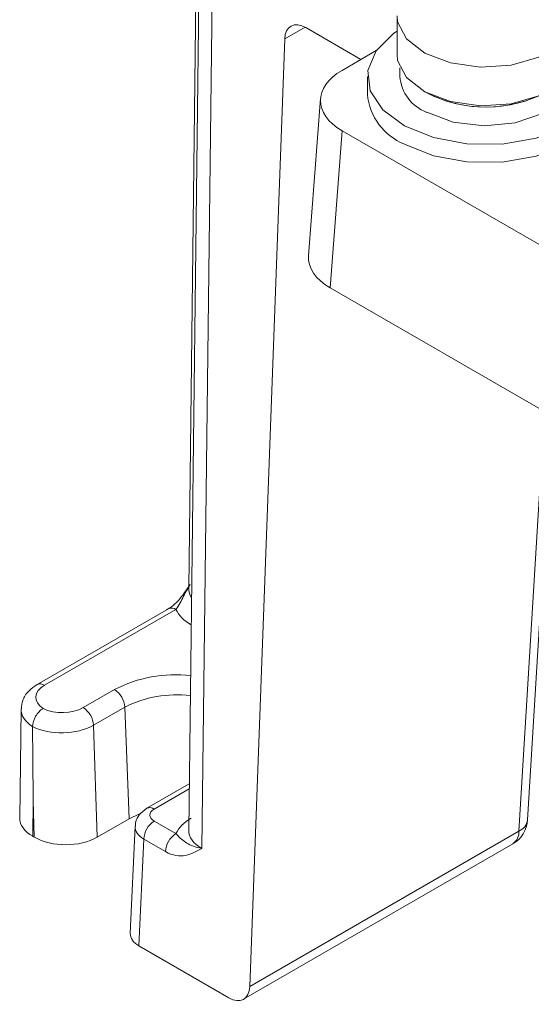
# Model space of a CAD drawing. Extents: x -1668 to -1028, y -1081 to -168.
# Drawn here: x -1302 to -1287, y -789 to -760 of the extents above; entities that cross this region are included whole.
import ezdxf

# ---------------------------------------------------------------- set-up
doc = ezdxf.new("R2010")
doc.units = 0
doc.header["$MEASUREMENT"] = 0
doc.layers.get('0').update_dxf_attribs({"linetype": 'CONTINUOUS', "lineweight": 15})

msp = doc.modelspace()

# ---------------------------------------------------------------- linework, layer by layer
at = {"lineweight": 9}
for p, q in [((-1296.491, -749.573), (-1296.819, -776.69)), ((-1296.491, -756.578), (-1296.819, -783.694)), ((-1296.114, -757.109), (-1296.442, -784.224)), ((-1290.78, -760.085), (-1290.78, -761.206)), ((-1293.447, -760.412), (-1294.036, -760.753)), ((-1291.828, -761.347), (-1293.426, -760.424)), ((-1295.047, -788.226), (-1294.036, -760.753)), ((-1291.386, -761.091), (-1292.375, -761.662)), ((-1290.694, -761.586), (-1290.694, -761.836)), ((-1291.638, -761.836), (-1291.638, -762.362)), ((-1289.917, -762.319), (-1289.995, -762.274)), ((-1293.001, -762.483), (-1293.345, -767.037)), ((-1292.375, -763.412), (-1292.719, -767.965)), ((-1292.375, -763.412), (-1283.351, -768.621)), ((-1283.351, -773.374), (-1292.719, -767.965)), ((-1287.244, -783.721), (-1286.508, -771.551)), ((-1286.994, -783.398), (-1286.285, -771.68)), ((-1297.406, -777.273), (-1301.215, -779.472)), ((-1297.191, -777.294), (-1301.001, -779.493)), ((-1299.88, -780.141), (-1298.973, -779.617)), ((-1301.681, -780.185), (-1301.719, -783.341)), ((-1298.67, -780.127), (-1299.577, -780.65)), ((-1298.55, -783.364), (-1298.67, -780.127)), ((-1301.349, -780.688), (-1301.349, -780.689)), ((-1299.577, -780.65), (-1299.476, -783.899)), ((-1296.803, -782.348), (-1298.035, -783.059)), ((-1296.804, -782.494), (-1297.821, -783.08)), ((-1301.33, -782.833), (-1301.342, -783.872)), ((-1301.297, -783.898), (-1301.33, -782.833)), ((-1298.55, -783.364), (-1299.476, -783.899)), ((-1298.252, -783.223), (-1298.55, -783.364)), ((-1298.375, -783.58), (-1298.514, -786.688)), ((-1297.82, -783.431), (-1297.191, -783.794)), ((-1301.297, -783.898), (-1301.342, -783.872)), ((-1298.124, -783.954), (-1298.262, -787.051)), ((-1297.495, -784.317), (-1298.124, -783.954)), ((-1295.047, -788.226), (-1287.244, -783.721)), ((-1295.228, -788.596), (-1287.421, -784.089)), ((-1295.658, -788.554), (-1298.262, -787.051))]:
    msp.add_line(p, q, dxfattribs=at)
at = {"lineweight": 9, "flags": 128}
for points in [[(-1285.632, -760.093), (-1285.702, -760.43), (-1286.058, -760.903), (-1286.672, -761.278), (-1287.472, -761.509), (-1288.36, -761.568), (-1289.23, -761.448), (-1289.976, -761.164), (-1290.508, -760.749), (-1290.763, -760.255), (-1290.78, -760.088)], [(-1290.565, -763.275), (-1291.195, -762.81), (-1291.559, -762.258), (-1291.626, -761.668), (-1291.388, -761.094), (-1290.868, -760.585), (-1290.78, -760.526)], [(-1285.632, -760.526), (-1285.501, -760.617), (-1284.999, -761.131), (-1284.781, -761.708), (-1284.868, -762.297), (-1285.251, -762.844), (-1285.897, -763.302), (-1286.748, -763.63), (-1287.729, -763.798), (-1288.752, -763.792), (-1289.726, -763.613), (-1290.565, -763.275)], [(-1290.78, -761.206), (-1290.763, -761.376), (-1290.508, -761.87), (-1289.976, -762.285), (-1289.23, -762.569), (-1288.36, -762.689), (-1287.472, -762.63), (-1286.672, -762.399), (-1286.058, -762.024), (-1285.702, -761.551), (-1285.632, -761.206)], [(-1285.718, -761.836), (-1285.733, -761.996), (-1286, -762.501), (-1286.565, -762.916), (-1287.351, -763.185), (-1288.253, -763.272), (-1289.148, -763.166), (-1289.917, -762.879)], [(-1284.774, -762.362), (-1284.868, -762.822), (-1285.251, -763.37), (-1285.897, -763.828), (-1286.748, -764.155), (-1287.729, -764.324), (-1288.752, -764.318), (-1289.726, -764.138), (-1290.565, -763.8)], [(-1297.406, -777.273), (-1297.405, -777.273), (-1297.389, -777.265)]]:
    msp.add_lwpolyline(points, dxfattribs=at)
at = {"lineweight": 9}
for centre, radius, start, end in [((-1289.495, -761.754), 1.202, 183.9267, 249.4778), ((-1288.206, -758.994), 3.736, 241.3814, 298.6186), ((-1288.209, -758.976), 3.753, 242.9438, 298.5323), ((-1289.917, -762.198), 1.729, 185.4325, 247.9722), ((-1297.32, -777.477), 0.224, 54.9758, 107.9719), ((-1297.201, -783.038), 3.853, 83.5062, 117.3911), ((-1301.126, -779.664), 0.212, 53.7244, 114.9499), ((-1299.331, -780.175), 0.663, 4.1585, 57.2852), ((-1297.188, -783.012), 3.243, 82.6216, 117.1839), ((-1300.238, -780.699), 0.663, 4.1585, 57.2852), ((-1297.946, -783.252), 0.212, 53.8652, 114.819), ((-1287.85, -783.346), 0.858, 299.9973, 356.5389), ((-1287.405, -783.338), 0.416, 292.832, 351.6098), ((-1297.465, -783.987), 0.66, 122.6245, 177.1444), ((-1296.836, -784.35), 0.66, 122.6245, 177.1444), ((-1287.661, -783.747), 0.418, 305.0318, 3.5753)]:
    msp.add_arc(centre, radius, start, end, dxfattribs=at)
for centre, major_axis, ratio, start_param, end_param in [((-1293.43, -761.127), (-0.424, 0.746), 0.581398, 5.501409, 7.037298), ((-1290.854, -762.537), (2.149, 0), 0.57619, 2.357146, 3.926039), ((-1291.198, -767.091), (2.149, 0), 0.57619, 3.098049, 3.926039), ((-1295.532, -776.691), (1.287, 0.005), 0.577235, 3.132287, 3.49709), ((-1295.532, -777.042), (1.716, 0), 0.57726, 3.399381, 3.926966), ((-1300.394, -779.844), (0.858, 0), 0.57726, 2.356219, 3.850444), ((-1300.394, -780.194), (1.287, -0.005), 0.577272, 3.124533, 3.878303), ((-1300.487, -779.79), (0.858, -0.001), 0.577463, 4.004594, 5.498563), ((-1300.487, -780.14), (1.287, 0.013), 0.567572, 3.972548, 5.492034), ((-1300.42, -782.315), (-0.397, 42.051), 0.021757, 1.531919, 1.58291), ((-1297.517, -783.256), (0.429, 0), 0.577111, 2.357274, 3.927766), ((-1300.432, -783.346), (1.287, 0), 0.57726, 3.134613, 3.926966), ((-1295.532, -784.046), (1.716, 0), 0.57726, 2.356219, 2.883804), ((-1297.517, -783.606), (0.858, -0.019), 0.587675, 3.124635, 3.939952), ((-1300.387, -783.373), (1.287, -0.001), 0.577463, 3.928071, 5.498563), ((-1295.532, -783.696), (1.287, 0.005), 0.577235, 3.132287, 3.92464), ((-1297.655, -786.701), (0.859, -0.001), 0.577111, 3.11628, 3.927766), ((-1295.654, -787.851), (-0.424, 0.746), 0.581398, 2.359816, 3.895706)]:
    msp.add_ellipse(centre, major_axis=major_axis, ratio=ratio, start_param=start_param, end_param=end_param, dxfattribs=at)
for points, knots in [([(-1296.779, -776.571), (-1296.891, -776.737), (-1297.058, -776.986), (-1297.303, -777.211), (-1297.421, -777.284), (-1297.462, -777.301), (-1297.472, -777.305)], [0, 0, 0, 0, 0.51046, 0.763295, 0.945555, 1, 1, 1, 1]), ([(-1297.191, -777.294), (-1297.147, -777.232), (-1297.029, -777.064), (-1296.938, -776.817), (-1296.832, -776.672), (-1296.819, -776.652)], [0, 0, 0, 0, 0.34062, 0.912685, 1, 1, 1, 1]), ([(-1301.215, -779.472), (-1301.3, -779.53), (-1301.477, -779.652), (-1301.648, -779.901), (-1301.663, -780.091), (-1301.67, -780.171)], [0, 0, 0, 0, 0.345209, 0.726336, 1, 1, 1, 1]), ([(-1301.349, -780.688), (-1301.349, -780.596), (-1301.315, -780.487), (-1301.203, -780.295), (-1301.124, -780.211), (-1301.045, -780.166)], [0, 0, 0, 0, 0.5, 0.5, 1, 1, 1, 1]), ([(-1298.035, -783.059), (-1298.115, -783.117), (-1298.255, -783.221), (-1298.362, -783.419), (-1298.363, -783.536), (-1298.364, -783.577)], [0, 0, 0, 0, 0.457668, 0.811754, 1, 1, 1, 1]), ([(-1297.191, -783.794), (-1297.132, -783.864), (-1297.081, -783.914), (-1296.98, -784), (-1296.931, -784.036), (-1296.819, -784.102), (-1296.757, -784.132), (-1296.614, -784.184), (-1296.532, -784.207), (-1296.442, -784.224)], [0, 0, 0, 0, 0.25, 0.25, 0.5, 0.5, 0.75, 0.75, 1, 1, 1, 1]), ([(-1297.495, -784.317), (-1297.39, -784.377), (-1297.289, -784.413), (-1297.091, -784.446), (-1297, -784.443), (-1296.74, -784.394), (-1296.589, -784.309), (-1296.442, -784.224)], [0, 0, 0, 0, 0.25, 0.25, 0.5, 0.5, 1, 1, 1, 1])]:
    msp.add_open_spline(points, degree=3, knots=knots, dxfattribs=at)

doc.saveas('drawing.dxf')
